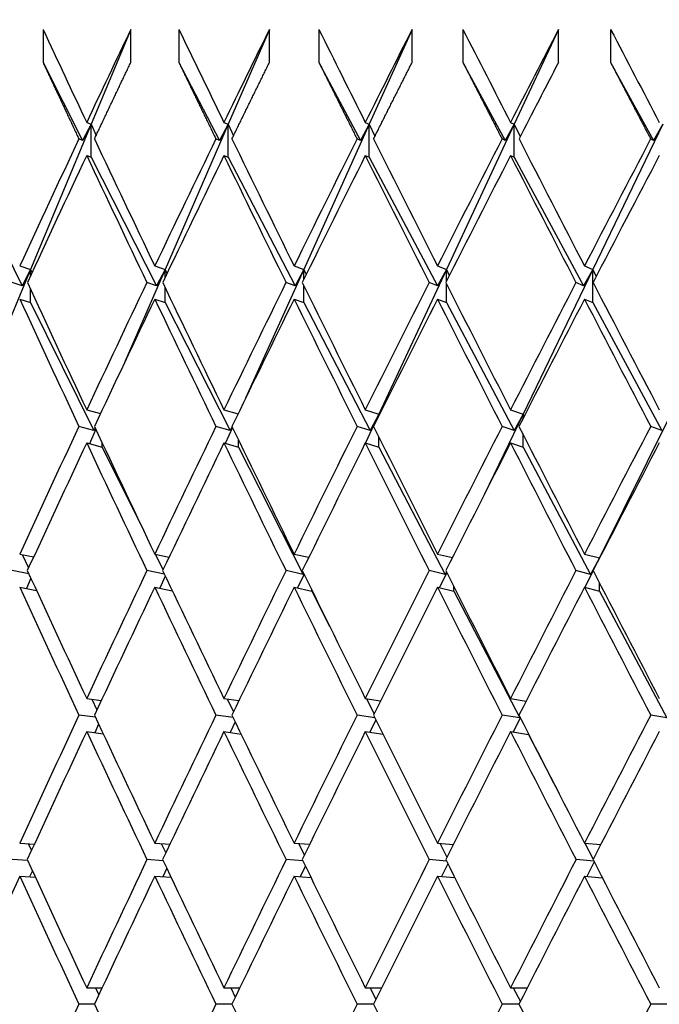
# Paper-space layout 'Layout1' of a CAD drawing. Units: millimetres. Extents: x 0 to 836, y 0 to 1172.
# Drawn here: x 414 to 418, y 996 to 1002 of the extents above; entities that cross this region are included whole.
import ezdxf
from ezdxf import colors
from ezdxf.entities.mleader import LeaderData, LeaderLine
from ezdxf.math import Vec2, Vec3

# ---------------------------------------------------------------- set-up
doc = ezdxf.new("R2010")
doc.units = ezdxf.units.MM
doc.layers.add('DV3_Défaut', color=7, linetype='Continuous')
doc.layers.add('Défaut', color=7, linetype='Continuous')

# ---------------------------------------------------------------- blocks, each defined once
blk = doc.blocks.new('_DOT')
at = {"color": 0}
blk.add_line((0, 0), (-1, 0), dxfattribs=at)
at = {"color": 0, "const_width": 0.333}
blk.add_lwpolyline([(-0.1665, 0, 1), (0.1665, 0, 1)], format="xyb", close=True, dxfattribs=at)
blk = doc.blocks.new('SE2')
at = {"layer": 'DV3_Défaut', "color": 7, "linetype": 'Continuous'}
for p, q in [((414.5078, 1002.3211), (414.5078, 1002.1211)), ((415.0382, 1002.3211), (414.7991, 1001.7481)), ((415.0382, 1002.1211), (415.0382, 1002.3211)), ((415.3293, 1002.3211), (415.3293, 1002.1211)), ((415.8765, 1002.3211), (415.6274, 1001.7481)), ((415.8765, 1002.1211), (415.8765, 1002.3211)), ((416.1764, 1002.3211), (416.1764, 1002.1211)), ((416.7392, 1002.3211), (416.4805, 1001.7481)), ((416.7392, 1002.1211), (416.7392, 1002.3211)), ((417.0472, 1002.3211), (417.0472, 1002.1211)), ((417.6245, 1002.3211), (417.3569, 1001.7481)), ((417.6245, 1002.1211), (417.6245, 1002.3211)), ((417.9401, 1002.3211), (417.9401, 1002.1211)), ((414.5078, 1002.1211), (414.7473, 1001.65)), ((415.3293, 1002.1211), (415.5744, 1001.65)), ((416.1764, 1002.1211), (416.4265, 1001.65)), ((417.0472, 1002.1211), (417.3019, 1001.65)), ((417.9401, 1002.1211), (418.1988, 1001.65)), ((414.7716, 1001.759), (414.7991, 1001.7481)), ((415.6016, 1001.759), (415.6274, 1001.7481)), ((416.4565, 1001.759), (416.4805, 1001.7481)), ((417.3347, 1001.759), (417.3569, 1001.7481)), ((414.7991, 1001.7481), (414.4327, 1000.87)), ((414.7991, 1001.7481), (414.7473, 1001.65)), ((414.7991, 1001.5481), (414.7991, 1001.7481)), ((414.7991, 1001.7481), (414.8287, 1001.6799)), ((415.6274, 1001.7481), (415.2456, 1000.87)), ((415.6274, 1001.7481), (415.5744, 1001.65)), ((415.6274, 1001.5481), (415.6274, 1001.7481)), ((415.6274, 1001.7481), (415.6592, 1001.6775)), ((416.4805, 1001.7481), (416.0842, 1000.87)), ((416.4805, 1001.7481), (416.4265, 1001.65)), ((416.4805, 1001.5481), (416.4805, 1001.7481)), ((416.4805, 1001.7481), (416.5147, 1001.6752)), ((417.3569, 1001.7481), (416.9467, 1000.87)), ((417.3569, 1001.7481), (417.3019, 1001.65)), ((417.3569, 1001.5481), (417.3569, 1001.7481)), ((417.3569, 1001.7481), (417.3933, 1001.673)), ((418.2547, 1001.7481), (417.8316, 1000.87)), ((418.2547, 1001.7481), (418.1988, 1001.65)), ((414.7473, 1001.65), (414.7245, 1001.659)), ((415.5744, 1001.65), (415.553, 1001.659)), ((416.4265, 1001.65), (416.4066, 1001.659)), ((417.3019, 1001.65), (417.2835, 1001.659)), ((418.1988, 1001.65), (418.1819, 1001.659)), ((413.9974, 1001.5481), (414.3825, 1000.7713)), ((414.7716, 1001.559), (414.7991, 1001.5481)), ((414.7991, 1001.5481), (415.1941, 1000.7713)), ((415.6016, 1001.559), (415.6274, 1001.5481)), ((415.6274, 1001.5481), (416.0315, 1000.7713)), ((416.4565, 1001.559), (416.4805, 1001.5481)), ((416.4805, 1001.5481), (416.893, 1000.7713)), ((417.3347, 1001.559), (417.3569, 1001.5481)), ((417.3569, 1001.5481), (417.7768, 1000.7713)), ((414.4327, 1000.87), (414.2777, 1000.4986)), ((414.3665, 1000.8912), (414.4327, 1000.87)), ((414.4327, 1000.87), (414.3825, 1000.7713)), ((414.4327, 1000.87), (414.4407, 1000.8513)), ((414.4327, 1000.8341), (414.4327, 1000.87)), ((415.2456, 1000.87), (415.0025, 1000.311)), ((415.1834, 1000.8912), (415.2456, 1000.87)), ((415.2456, 1000.87), (415.1941, 1000.7713)), ((415.2456, 1000.87), (415.2568, 1000.8447)), ((415.2456, 1000.8212), (415.2456, 1000.87)), ((416.0842, 1000.87), (415.733, 1000.092)), ((416.026, 1000.8912), (416.0842, 1000.87)), ((416.0842, 1000.87), (416.0315, 1000.7713)), ((416.0842, 1000.87), (416.0987, 1000.8386)), ((416.0842, 1000.8092), (416.0842, 1000.87)), ((416.9467, 1000.87), (416.5386, 999.9963)), ((416.8928, 1000.8912), (416.9467, 1000.87)), ((416.9467, 1000.87), (416.893, 1000.7713)), ((416.9467, 1000.87), (416.9645, 1000.8329)), ((416.9467, 1000.7977), (416.9467, 1000.87)), ((417.8316, 1000.87), (417.4106, 999.9963)), ((417.8316, 1000.87), (417.7768, 1000.7713)), ((417.782, 1000.8912), (417.8316, 1000.87)), ((417.8316, 1000.87), (417.8526, 1000.8274)), ((417.8316, 1000.67), (417.8316, 1000.87)), ((414.3825, 1000.7713), (414.3203, 1000.7912)), ((414.4327, 1000.67), (414.4327, 1000.7482)), ((415.1941, 1000.7713), (415.1357, 1000.7912)), ((415.2456, 1000.67), (415.2456, 1000.7611)), ((416.0315, 1000.7713), (415.9769, 1000.7912)), ((416.0842, 1000.67), (416.0842, 1000.7732)), ((416.893, 1000.7713), (416.8423, 1000.7912)), ((416.9467, 1000.67), (416.9467, 1000.7846)), ((417.7768, 1000.7713), (417.7302, 1000.7912)), ((414.3665, 1000.6912), (414.4327, 1000.67)), ((415.1834, 1000.6912), (415.2456, 1000.67)), ((416.026, 1000.6912), (416.0842, 1000.67)), ((416.8928, 1000.6912), (416.9467, 1000.67)), ((417.782, 1000.6912), (417.8316, 1000.67)), ((414.4327, 1000.67), (414.8157, 999.8971)), ((415.2456, 1000.67), (415.6385, 999.8971)), ((416.0842, 1000.67), (416.4862, 999.8971)), ((416.9467, 1000.67), (417.3571, 999.8971)), ((417.8316, 1000.67), (418.2493, 999.8971)), ((414.7716, 1000.0211), (414.8552, 999.9991)), ((415.6016, 1000.0211), (415.6869, 999.9971)), ((416.4565, 1000.0211), (416.5386, 999.9963)), ((416.5386, 999.9963), (416.4568, 999.8211)), ((416.5386, 999.9963), (416.4862, 999.8971)), ((416.5386, 999.9963), (416.5412, 999.991)), ((416.5386, 999.9859), (416.5386, 999.9963)), ((417.4106, 999.9963), (417.1756, 999.5086)), ((417.3347, 1000.0211), (417.4106, 999.9963)), ((417.4106, 999.9963), (417.3571, 999.8971)), ((417.4106, 999.9963), (417.4173, 999.9826)), ((417.4106, 999.9695), (417.4106, 999.9963)), ((418.3038, 999.9963), (417.8725, 999.1261)), ((414.8157, 999.8971), (414.7247, 999.9211)), ((414.823, 999.9116), (414.8157, 999.8971)), ((415.6385, 999.8971), (415.5533, 999.9211)), ((415.653, 999.9149), (415.6097, 999.8189)), ((415.6505, 999.9202), (415.6385, 999.8971)), ((416.4862, 999.8971), (416.4068, 999.9211)), ((417.3571, 999.8971), (417.2837, 999.9211)), ((418.2493, 999.8971), (418.1822, 999.9211)), ((414.8261, 999.9051), (414.7877, 999.8169)), ((416.5386, 999.7963), (416.5386, 999.8563)), ((417.4106, 999.7963), (417.4106, 999.8727)), ((414.7716, 999.8211), (414.8657, 999.7963)), ((414.8657, 999.7963), (414.8657, 999.8208)), ((414.8657, 999.7963), (415.1148, 999.2936)), ((415.6016, 999.8211), (415.6898, 999.7963)), ((415.6898, 999.7963), (415.6898, 999.8391)), ((415.6898, 999.7963), (416.0811, 999.0266)), ((416.4565, 999.8211), (416.5386, 999.7963)), ((416.5386, 999.7963), (416.939, 999.0266)), ((417.3347, 999.8211), (417.4106, 999.7963)), ((417.4106, 999.7963), (417.8192, 999.0266)), ((414.3665, 999.1493), (414.4512, 999.133)), ((414.3811, 999.1465), (414.4201, 999.0656)), ((415.1834, 999.1493), (415.2702, 999.1316)), ((415.1867, 999.1487), (415.2334, 999.0544)), ((416.026, 999.1493), (416.1147, 999.1299)), ((416.8928, 999.1493), (416.9829, 999.1281)), ((417.782, 999.1493), (417.8725, 999.1261)), ((417.8725, 999.1261), (417.8192, 999.0266)), ((417.8725, 999.1261), (417.8564, 999.0936)), ((417.8725, 999.1261), (417.8729, 999.1254)), ((417.8725, 999.1248), (417.8725, 999.1261)), ((414.4215, 999.0299), (414.3205, 999.0493)), ((415.2413, 999.0278), (415.1358, 999.0493)), ((415.2471, 999.0156), (415.2143, 998.943)), ((416.0811, 999.0266), (415.9771, 999.0493)), ((416.086, 999.0272), (416.0474, 998.9447)), ((416.0837, 999.0317), (416.0811, 999.0266)), ((416.939, 999.0266), (416.8425, 999.0493)), ((416.9489, 999.0381), (416.9048, 998.9465)), ((416.947, 999.0418), (416.939, 999.0266)), ((417.8192, 999.0266), (417.7305, 999.0493)), ((417.834, 999.0484), (417.7846, 998.9487)), ((414.4339, 999.0032), (414.4071, 998.9415)), ((416.9913, 998.9261), (416.9913, 998.954)), ((417.8725, 998.9261), (417.8725, 998.9739)), ((414.3665, 998.9493), (414.4677, 998.9299)), ((415.1834, 998.9493), (415.289, 998.9277)), ((416.026, 998.9493), (416.1322, 998.9261)), ((416.1322, 998.9261), (416.1322, 998.9331)), ((416.1322, 998.9261), (416.2402, 998.7137)), ((416.8928, 998.9493), (416.9913, 998.9261)), ((416.9913, 998.9261), (417.3904, 998.1587)), ((417.782, 998.9493), (417.8725, 998.9261)), ((417.8725, 998.9261), (418.2799, 998.1587)), ((414.7716, 998.2762), (414.8598, 998.2646)), ((414.8024, 998.2721), (414.8333, 998.2081)), ((415.6016, 998.2762), (415.6921, 998.2635)), ((415.6204, 998.2736), (415.6591, 998.1954)), ((416.4565, 998.2762), (416.549, 998.2622)), ((416.4631, 998.2752), (416.5098, 998.1834)), ((417.3347, 998.2762), (417.4288, 998.2608)), ((414.8246, 998.163), (414.7249, 998.1762)), ((414.8438, 998.1221), (414.8202, 998.0698)), ((415.6569, 998.1616), (415.5534, 998.1762)), ((415.6695, 998.1356), (415.6393, 998.0709)), ((416.5143, 998.16), (416.407, 998.1762)), ((416.5201, 998.1482), (416.4834, 998.0721)), ((417.3904, 998.1587), (417.2839, 998.1762)), ((417.3938, 998.1602), (417.3509, 998.0736)), ((417.3925, 998.1627), (417.3904, 998.1587)), ((418.2799, 998.1587), (418.1823, 998.1762)), ((414.7716, 998.0762), (414.8715, 998.063)), ((415.6016, 998.0762), (415.7053, 998.0616)), ((416.4565, 998.0762), (416.564, 998.0599)), ((417.3347, 998.0762), (417.4426, 998.0585)), ((417.4426, 998.0585), (417.4426, 998.0646)), ((417.4426, 998.0585), (417.6278, 997.7025)), ((414.3665, 997.4022), (414.4559, 997.3965)), ((414.4182, 997.3989), (414.4378, 997.3571)), ((415.1834, 997.4022), (415.2755, 997.3959)), ((415.2229, 997.3995), (415.2502, 997.3429)), ((416.026, 997.4022), (416.1206, 997.3953)), ((416.0532, 997.4002), (416.0883, 997.3294)), ((416.8928, 997.4022), (416.9896, 997.3946)), ((416.9075, 997.4011), (416.9504, 997.3167)), ((417.782, 997.4022), (417.8807, 997.3938)), ((417.7841, 997.4021), (417.8347, 997.3046)), ((414.4153, 997.2962), (414.3206, 997.3022)), ((415.2341, 997.2955), (415.1359, 997.3022)), ((416.0786, 997.2948), (415.9772, 997.3022)), ((416.9472, 997.294), (416.8426, 997.3022)), ((417.8382, 997.293), (417.7306, 997.3022)), ((417.8402, 997.2891), (417.7955, 997.2011)), ((414.4434, 997.2351), (414.4268, 997.1984)), ((415.2558, 997.2498), (415.232, 997.1989)), ((416.0939, 997.2637), (416.063, 997.1995)), ((416.9559, 997.2767), (416.918, 997.2002)), ((414.3665, 997.2022), (414.4614, 997.1961)), ((415.1834, 997.2022), (415.2817, 997.1955)), ((416.026, 997.2022), (416.1276, 997.1948)), ((416.8928, 997.2022), (416.9976, 997.194)), ((417.782, 997.2022), (417.8898, 997.193)), ((414.7716, 996.5278), (414.8652, 996.5278)), ((414.8251, 996.5278), (414.8451, 996.485)), ((415.6016, 996.5278), (415.6981, 996.5278)), ((415.6429, 996.5278), (415.6705, 996.4706)), ((416.4565, 996.5278), (416.5558, 996.5278)), ((416.4856, 996.5278), (416.5207, 996.4571)), ((417.3347, 996.5278), (417.4365, 996.5278)), ((417.3515, 996.5278), (417.394, 996.4443)), ((414.8184, 996.4278), (414.7249, 996.4278)), ((415.6498, 996.4278), (415.5534, 996.4278)), ((416.5061, 996.4278), (416.407, 996.4278)), ((417.3856, 996.4278), (417.2839, 996.4278)), ((418.2864, 996.4278), (418.1824, 996.4278))]:
    blk.add_line(p, q, dxfattribs=at)
for centre, radius, end in [((558.499, 929.3339), 158.6592, 152.839666), ((558.4988, 929.134), 158.659, 152.799078)]:
    blk.add_arc(centre, radius, 152.61129, end, dxfattribs=at)
for centre, major_axis, ratio, start_param, end_param in [((427.9968, 996.5278), (-20.9095, 38.7118), 0.214645, 1.306166, 1.320736), ((427.9968, 996.5278), (-18.5134, -38.4826), 0.332277, -1.561493, -1.546923), ((427.9968, 996.5278), (-21.1928, 38.7514), 0.195023, 1.315332, 1.329902), ((427.9968, 996.5278), (-19.0037, -38.5152), 0.312765, 4.716292, 4.730862), ((427.9968, 996.5278), (-21.4464, 38.7891), 0.175422, 1.324899, 1.339469), ((427.9968, 996.5278), (19.455, 38.5515), 0.293186, 1.568478, 1.583047), ((427.9968, 996.5278), (-21.6712, 38.8245), 0.155845, 1.334815, 1.349385), ((427.9968, 996.5278), (-21.8678, 38.857), 0.136294, 1.345033, 1.359603), ((427.9968, 996.5278), (-18.5134, -38.4826), 0.332277, -1.544334, -1.524483), ((427.9968, 996.5278), (-20.9095, 38.7118), 0.214645, 1.323325, 1.343176), ((427.9968, 996.5278), (-19.0037, -38.5152), 0.312765, -1.549734, -1.529884), ((427.9968, 996.5278), (-21.1928, 38.7514), 0.195023, 1.332491, 1.352342), ((427.9968, 996.5278), (-19.455, -38.5515), 0.293186, -1.555956, -1.536105), ((427.9968, 996.5278), (-21.4464, 38.7891), 0.175422, 1.342058, 1.361909), ((427.9968, 996.5278), (-19.8696, -38.5902), 0.273566, -1.562912, -1.543061), ((427.9968, 996.5278), (-21.6712, 38.8245), 0.155845, 1.351974, 1.371825), ((427.9968, 996.5278), (-20.2491, -38.6305), 0.253926, 4.712663, 4.732514), ((427.9968, 996.3278), (-18.5134, -38.4826), 0.332277, -1.546923, -1.527066), ((427.9968, 996.3278), (-20.9095, 38.7118), 0.214645, 1.320736, 1.340593), ((427.9968, 996.3278), (-19.0037, -38.5152), 0.312765, -1.552324, -1.532466), ((427.9968, 996.3278), (-21.1928, 38.7514), 0.195023, 1.329902, 1.34976), ((427.9968, 996.3278), (-19.455, -38.5515), 0.293186, -1.558545, -1.538688), ((427.9968, 996.3278), (-21.4464, 38.7891), 0.175422, 1.339469, 1.359326), ((427.9968, 996.3278), (-19.8696, -38.5902), 0.273566, 4.717684, 4.737542), ((427.9968, 996.3278), (-21.6712, 38.8245), 0.155845, 1.349385, 1.369243), ((427.9968, 996.3278), (-20.2491, -38.6305), 0.253926, 4.710074, 4.729931), ((427.9968, 996.5278), (-20.5953, 38.6713), 0.234282, 1.337048, 1.356906), ((427.9968, 996.5278), (-19.0037, -38.5152), 0.312765, -1.527302, -1.507444), ((427.9968, 996.5278), (-20.9095, 38.7118), 0.214645, 1.345758, 1.365616), ((427.9968, 996.5278), (-19.455, -38.5515), 0.293186, -1.533523, -1.513665), ((427.9968, 996.5278), (-21.1928, 38.7514), 0.195023, 1.354924, 1.374782), ((427.9968, 996.5278), (-19.8696, -38.5902), 0.273566, -1.540479, -1.520621), ((427.9968, 996.5278), (-21.4464, 38.7891), 0.175422, 1.364491, 1.384349), ((427.9968, 996.5278), (-20.2491, -38.6305), 0.253926, -1.54809, -1.528232), ((427.9968, 996.5278), (-21.6712, 38.8245), 0.155845, 1.374407, 1.394265), ((427.9968, 996.3278), (-20.5953, 38.6713), 0.234282, 1.334466, 1.354329), ((427.9968, 996.3278), (-19.0037, -38.5152), 0.312765, -1.529884, -1.51002), ((427.9968, 996.3278), (-20.9095, 38.7118), 0.214645, 1.343176, 1.363039), ((427.9968, 996.3278), (-19.455, -38.5515), 0.293186, -1.536105, -1.516242), ((427.9968, 996.3278), (-21.1928, 38.7514), 0.195023, 1.352342, 1.372205), ((427.9968, 996.3278), (-19.8696, -38.5902), 0.273566, -1.543061, -1.523197), ((427.9968, 996.3278), (-21.4464, 38.7891), 0.175422, 1.361909, 1.381772), ((427.9968, 996.3278), (-20.2491, -38.6305), 0.253926, -1.550672, -1.530808), ((427.9968, 996.3278), (-21.6712, 38.8245), 0.155845, 1.371825, 1.391689), ((427.9968, 996.5278), (-19.0037, -38.5152), 0.312765, -1.504867, -1.485004), ((427.9968, 996.5278), (-20.5953, 38.6713), 0.234282, 1.359482, 1.379346), ((427.9968, 996.5278), (-19.455, -38.5515), 0.293186, -1.511089, -1.491225), ((427.9968, 996.5278), (-20.9095, 38.7118), 0.214645, 1.368192, 1.388055), ((427.9968, 996.5278), (-19.8696, -38.5902), 0.273566, -1.518045, -1.498181), ((427.9968, 996.5278), (-21.1928, 38.7514), 0.195023, 1.377358, 1.397222), ((427.9968, 996.5278), (-20.2491, -38.6305), 0.253926, -1.525655, -1.505792), ((427.9968, 996.5278), (-21.4464, 38.7891), 0.175422, 1.386925, 1.406788), ((427.9968, 996.5278), (-20.5953, -38.6713), 0.234282, -1.533849, -1.513985), ((427.9968, 996.3278), (-19.0037, -38.5152), 0.312765, -1.507444, -1.487576), ((427.9968, 996.3278), (-20.5953, 38.6713), 0.234282, 1.356906, 1.376774), ((427.9968, 996.3278), (-19.455, -38.5515), 0.293186, -1.513665, -1.493797), ((427.9968, 996.3278), (-20.9095, 38.7118), 0.214645, 1.365616, 1.385484), ((427.9968, 996.3278), (-19.8696, -38.5902), 0.273566, -1.520621, -1.500753), ((427.9968, 996.3278), (-21.1928, 38.7514), 0.195023, 1.374782, 1.39465), ((427.9968, 996.3278), (-20.2491, -38.6305), 0.253926, -1.528232, -1.508364), ((427.9968, 996.3278), (-21.4464, 38.7891), 0.175422, 1.384349, 1.404217), ((427.9968, 996.3278), (-20.5953, -38.6713), 0.234282, -1.536425, -1.516557), ((427.9968, 996.5278), (-20.2491, 38.6305), 0.253926, 1.373724, 1.393592), ((427.9968, 996.5278), (-19.455, -38.5515), 0.293186, -1.488654, -1.468785), ((427.9968, 996.5278), (-20.5953, 38.6713), 0.234282, 1.381917, 1.401785), ((427.9968, 996.5278), (-19.8696, -38.5902), 0.273566, -1.495609, -1.475741), ((427.9968, 996.5278), (-20.9095, 38.7118), 0.214645, 1.390627, 1.410495), ((427.9968, 996.5278), (-20.2491, -38.6305), 0.253926, -1.50322, -1.483352), ((427.9968, 996.5278), (-21.1928, 38.7514), 0.195023, 1.399793, 1.419662), ((427.9968, 996.5278), (-20.5953, -38.6713), 0.234282, -1.511413, -1.491545), ((427.9968, 996.5278), (-21.4464, 38.7891), 0.175422, 1.40936, 1.429228), ((427.9968, 996.3278), (-20.2491, 38.6305), 0.253926, 1.371152, 1.391024), ((427.9968, 996.3278), (-19.455, -38.5515), 0.293186, -1.491225, -1.471354), ((427.9968, 996.3278), (-20.5953, 38.6713), 0.234282, 1.379346, 1.399217), ((427.9968, 996.3278), (-19.8696, -38.5902), 0.273566, -1.498181, -1.47831), ((427.9968, 996.3278), (-20.9095, 38.7118), 0.214645, 1.388056, 1.407927), ((427.9968, 996.3278), (-20.2491, -38.6305), 0.253926, -1.505792, -1.485921), ((427.9968, 996.3278), (-21.1928, 38.7514), 0.195023, 1.397222, 1.417093), ((427.9968, 996.3278), (-20.5953, -38.6713), 0.234282, -1.513985, -1.494114), ((427.9968, 996.3278), (-21.4464, 38.7891), 0.175422, 1.406788, 1.42666), ((427.9968, 996.5278), (-19.455, -38.5515), 0.293186, -1.466217, -1.446345), ((427.9968, 996.5278), (-20.2491, 38.6305), 0.253926, 1.396161, 1.416032), ((427.9968, 996.5278), (-19.8696, -38.5902), 0.273566, -1.473173, -1.453301), ((427.9968, 996.5278), (-20.5953, 38.6713), 0.234282, 1.404354, 1.424225), ((427.9968, 996.5278), (-20.2491, -38.6305), 0.253926, -1.480783, -1.460912), ((427.9968, 996.5278), (-20.9095, 38.7118), 0.214645, 1.413064, 1.432935), ((427.9968, 996.5278), (-20.5953, -38.6713), 0.234282, -1.488977, -1.469105), ((427.9968, 996.5278), (-21.1928, 38.7514), 0.195023, 1.42223, 1.442102), ((427.9968, 996.5278), (-20.9095, -38.7118), 0.214645, -1.497687, -1.477815), ((427.9968, 996.3278), (-19.455, -38.5515), 0.293186, -1.468785, -1.448912), ((427.9968, 996.3278), (-20.2491, 38.6305), 0.253926, 1.393592, 1.413465), ((427.9968, 996.3278), (-19.8696, -38.5902), 0.273566, -1.475741, -1.455868), ((427.9968, 996.3278), (-20.5953, 38.6713), 0.234282, 1.401785, 1.421659), ((427.9968, 996.3278), (-20.2491, -38.6305), 0.253926, -1.483352, -1.463479), ((427.9968, 996.3278), (-20.9095, 38.7118), 0.214645, 1.410495, 1.430369), ((427.9968, 996.3278), (-20.5953, -38.6713), 0.234282, -1.491545, -1.471672), ((427.9968, 996.3278), (-21.1928, 38.7514), 0.195023, 1.419662, 1.439535), ((427.9968, 996.3278), (-20.9095, -38.7118), 0.214645, -1.500255, -1.480382), ((427.9968, 996.5278), (-19.8696, 38.5902), 0.273566, 1.410988, 1.430861), ((427.9968, 996.5278), (-19.8696, -38.5902), 0.273566, -1.450735, -1.430861), ((427.9968, 996.5278), (-20.2491, 38.6305), 0.253926, 1.418599, 1.438472), ((427.9968, 996.5278), (-20.2491, -38.6305), 0.253926, -1.458345, -1.438472), ((427.9968, 996.5278), (-20.5953, 38.6713), 0.234282, 1.426792, 1.446665), ((427.9968, 996.5278), (-20.5953, -38.6713), 0.234282, -1.466539, -1.446665), ((427.9968, 996.5278), (-20.9095, 38.7118), 0.214645, 1.435502, 1.455375), ((427.9968, 996.5278), (-20.9095, -38.7118), 0.214645, -1.475249, -1.455375), ((427.9968, 996.5278), (-21.1928, 38.7514), 0.195023, 1.444668, 1.464541), ((427.9968, 996.3278), (-19.455, -38.5515), 0.293186, -1.446345, -1.426472), ((427.9968, 996.3278), (-19.8696, 38.5902), 0.273566, 1.408421, 1.428295), ((427.9968, 996.3278), (-19.8696, -38.5902), 0.273566, -1.453301, -1.433427), ((427.9968, 996.3278), (-20.2491, 38.6305), 0.253926, 1.416032, 1.435906), ((427.9968, 996.3278), (-20.2491, -38.6305), 0.253926, -1.460912, -1.441038), ((427.9968, 996.3278), (-20.5953, 38.6713), 0.234282, 1.424225, 1.444099), ((427.9968, 996.3278), (-20.5953, -38.6713), 0.234282, -1.469105, -1.449231), ((427.9968, 996.3278), (-20.9095, 38.7118), 0.214645, 1.432935, 1.452809), ((427.9968, 996.3278), (-20.9095, -38.7118), 0.214645, -1.477815, -1.457941), ((427.9968, 996.3278), (-21.1928, 38.7514), 0.195023, 1.442102, 1.461975), ((427.9968, 996.5278), (-19.8696, -38.5902), 0.273566, -1.428295, -1.408421), ((427.9968, 996.5278), (-19.8696, 38.5902), 0.273566, 1.433427, 1.453301), ((427.9968, 996.5278), (-20.2491, -38.6305), 0.253926, -1.435906, -1.416032), ((427.9968, 996.5278), (-20.2491, 38.6305), 0.253926, 1.441038, 1.460912), ((427.9968, 996.5278), (-20.5953, -38.6713), 0.234282, -1.444099, -1.424225), ((427.9968, 996.5278), (-20.5953, 38.6713), 0.234282, 1.449231, 1.469105), ((427.9968, 996.5278), (-20.9095, -38.7118), 0.214645, -1.452809, -1.432935), ((427.9968, 996.5278), (-20.9095, 38.7118), 0.214645, 1.457941, 1.477815), ((427.9968, 996.5278), (-21.1928, -38.7514), 0.195023, -1.461975, -1.442102)]:
    blk.add_ellipse(centre, major_axis=major_axis, ratio=ratio, start_param=start_param, end_param=end_param, dxfattribs=at)
for points in [[(414.5078, 1002.1211), (414.6157, 1001.8903), (414.7245, 1001.659)], [(414.8188, 1001.659), (414.928, 1001.8903), (415.0382, 1002.1211)], [(415.3293, 1002.1211), (415.4407, 1001.8903), (415.553, 1001.659)], [(415.6503, 1001.659), (415.7629, 1001.8903), (415.8765, 1002.1211)], [(416.1764, 1002.1211), (416.291, 1001.8903), (416.4066, 1001.659)], [(416.5066, 1001.659), (416.6225, 1001.8903), (416.7392, 1002.1211)], [(417.0472, 1002.1211), (417.1649, 1001.8903), (417.2835, 1001.659)], [(417.9401, 1002.1211), (418.0606, 1001.8903), (418.1819, 1001.659)]]:
    blk.add_open_spline(points, degree=2, dxfattribs=at)

psp = doc.layouts.get("Layout1")

# ---------------------------------------------------------------- block references
at = {"layer": 'Défaut'}
psp.add_blockref('SE2', (0, 0), dxfattribs=at)

# ---------------------------------------------------------------- leaders
at = {"layer": 'Défaut', "color": 7, "linetype": 'Continuous'}
ml = psp.add_multileader_mtext('Standard', dxfattribs=at)
ml.set_content('{\\pxsm0.9;\\fSolid Edge ISO|b1||i0||c0|p34;\\W1.;11/03/2011\\P}', color=256)
ml.set_leader_properties()
ml.set_arrow_properties(name='DOT')
ml.build(insert=Vec2(0, 0))
ml.multileader.update_dxf_attribs({"leader_type": 0, "dogleg_length": 0, "arrow_head_size": 12})
ctx = ml.context
ctx.base_point, ctx.char_height, ctx.arrow_head_size, ctx.landing_gap_size = Vec3(746.0775, 1163.3397), 12, 12, 4.2
notes = []
notes.append((ctx, [(0, (0, 0, 0), (0, 0), (1, 0), 1, [])]))
ctx.mtext.insert = Vec3(750.2775, 1169.4598)
for ctx, leaders in notes:
    for number, flags, end, landing, length, lines in leaders:
        leader = LeaderData()
        leader.index, (leader.has_last_leader_line, leader.has_dogleg_vector, leader.attachment_direction) = number, flags
        leader.last_leader_point, leader.dogleg_vector, leader.dogleg_length = Vec3(end), Vec3(landing), length
        for number, points, colour, breaks in lines:
            line = LeaderLine()
            line.index, line.vertices, line.color, line.breaks = number, Vec3.list(points), colors.encode_raw_color(colour), breaks
            leader.lines.append(line)
        ctx.leaders.append(leader)

doc.saveas('drawing.dxf')
